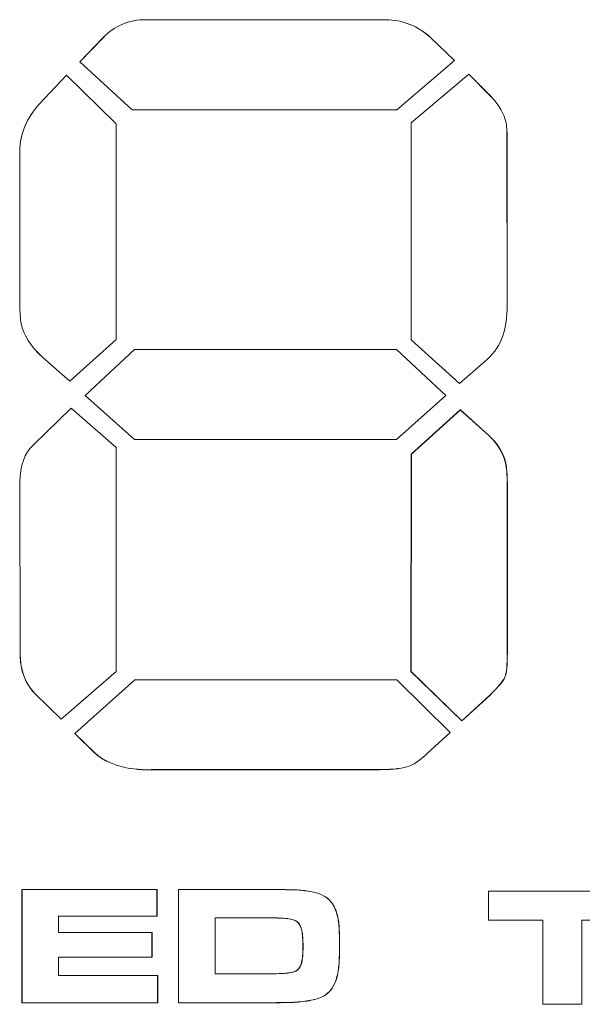
# Model space of a CAD drawing. Units: inches. Extents: x 1716 to 2694, y -847 to 442.
# Drawn here: x 2341 to 2348, y -23 to -10 of the extents above; entities that cross this region are included whole.
import ezdxf

# ---------------------------------------------------------------- set-up
doc = ezdxf.new("R2010")
doc.units = ezdxf.units.IN
doc.header["$MEASUREMENT"] = 0
doc.layers.add('Layer 1', color=7, linetype='Continuous')

msp = doc.modelspace()

# ---------------------------------------------------------------- linework, layer by layer
at = {"layer": 'Layer 1', "color": 7, "lineweight": 5}
for p, q in [((2341.885, -14.988), (2342.5, -14.413)), ((2341.885, -14.988), (2342.501, -14.413)), ((2341.886, -14.988), (2342.501, -14.413)), ((2341.887, -14.988), (2342.502, -14.413)), ((2342.5, -14.413), (2345.767, -14.413)), ((2342.501, -14.413), (2342.501, -14.413)), ((2342.501, -14.413), (2345.767, -14.413)), ((2342.501, -14.413), (2342.501, -14.413)), ((2342.501, -14.413), (2345.768, -14.413)), ((2342.502, -14.413), (2345.768, -14.413)), ((2345.767, -14.413), (2346.382, -14.988)), ((2345.767, -14.413), (2346.382, -14.988)), ((2345.767, -14.413), (2345.767, -14.413)), ((2345.768, -14.413), (2346.382, -14.988)), ((2345.768, -14.413), (2346.383, -14.988)), ((2345.768, -14.413), (2345.768, -14.413)), ((2342.5, -15.536), (2341.885, -14.988)), ((2342.501, -15.536), (2341.885, -14.988)), ((2341.885, -14.988), (2341.885, -14.988)), ((2342.501, -15.536), (2341.886, -14.988)), ((2341.886, -14.988), (2341.886, -14.988)), ((2342.501, -15.536), (2341.887, -14.988)), ((2346.382, -14.988), (2345.766, -15.536)), ((2346.382, -14.988), (2345.766, -15.536)), ((2346.383, -14.988), (2345.766, -15.536)), ((2346.382, -14.988), (2345.767, -15.536)), ((2346.382, -14.988), (2346.382, -14.988)), ((2346.383, -14.988), (2346.383, -14.988)), ((2345.766, -15.536), (2342.5, -15.536)), ((2345.767, -15.536), (2342.501, -15.536)), ((2342.501, -15.536), (2342.501, -15.536)), ((2345.766, -15.536), (2342.501, -15.536)), ((2345.766, -15.536), (2342.501, -15.536)), ((2342.501, -15.536), (2342.501, -15.536)), ((2345.766, -15.536), (2345.766, -15.536)), ((2345.767, -15.536), (2345.767, -15.536)), ((2341.096, -21.152), (2342.78, -21.152)), ((2341.096, -22.564), (2341.096, -21.152)), ((2341.097, -21.151), (2342.781, -21.151)), ((2341.097, -22.563), (2341.097, -21.151)), ((2341.097, -21.151), (2341.097, -21.151)), ((2341.097, -21.152), (2342.781, -21.152)), ((2341.097, -22.564), (2341.097, -21.152)), ((2341.098, -21.151), (2342.781, -21.151)), ((2341.098, -22.563), (2341.098, -21.151)), ((2341.098, -21.151), (2341.098, -21.151)), ((2342.78, -21.152), (2342.78, -21.484)), ((2342.781, -21.151), (2342.781, -21.151)), ((2342.781, -21.151), (2342.781, -21.484)), ((2342.781, -21.151), (2342.781, -21.151)), ((2342.781, -21.151), (2342.781, -21.484)), ((2342.781, -21.152), (2342.781, -21.484)), ((2346.913, -21.172), (2348.752, -21.172)), ((2346.913, -21.533), (2346.913, -21.172)), ((2346.913, -21.172), (2348.753, -21.172)), ((2346.913, -21.532), (2346.913, -21.172)), ((2346.913, -21.172), (2346.913, -21.172)), ((2346.914, -21.172), (2348.755, -21.172)), ((2346.914, -21.533), (2346.914, -21.172)), ((2346.914, -21.172), (2348.753, -21.172)), ((2346.914, -21.532), (2346.914, -21.172)), ((2346.914, -21.172), (2346.914, -21.172)), ((2342.781, -21.484), (2341.552, -21.484)), ((2341.552, -21.484), (2341.552, -21.484)), ((2341.552, -21.484), (2341.552, -21.688)), ((2342.78, -21.484), (2341.553, -21.484)), ((2341.553, -21.484), (2341.553, -21.688)), ((2342.781, -21.484), (2341.553, -21.484)), ((2341.553, -21.484), (2341.553, -21.688)), ((2342.781, -21.484), (2341.554, -21.484)), ((2341.554, -21.484), (2341.554, -21.484)), ((2341.554, -21.484), (2341.554, -21.688)), ((2342.781, -21.484), (2342.781, -21.484)), ((2342.781, -21.484), (2342.781, -21.484)), ((2347.59, -21.532), (2346.913, -21.532)), ((2346.913, -21.532), (2346.913, -21.532)), ((2347.59, -21.533), (2346.913, -21.533)), ((2347.591, -21.532), (2346.914, -21.532)), ((2346.914, -21.532), (2346.914, -21.532)), ((2347.591, -21.533), (2346.914, -21.533)), ((2347.59, -22.583), (2347.59, -21.532)), ((2347.59, -21.532), (2347.59, -21.532)), ((2347.59, -22.583), (2347.59, -21.533)), ((2347.591, -22.583), (2347.591, -21.532)), ((2347.591, -21.532), (2347.591, -21.532)), ((2347.591, -22.583), (2347.591, -21.533)), ((2348.753, -21.532), (2348.076, -21.532)), ((2348.076, -21.532), (2348.076, -21.532)), ((2348.076, -21.532), (2348.076, -22.583)), ((2348.752, -21.533), (2348.076, -21.533)), ((2348.076, -21.533), (2348.076, -22.583)), ((2348.753, -21.532), (2348.077, -21.532)), ((2348.077, -21.532), (2348.077, -21.532)), ((2348.077, -21.532), (2348.077, -22.583)), ((2348.755, -21.533), (2348.077, -21.533)), ((2348.077, -21.533), (2348.077, -22.583)), ((2341.552, -21.688), (2341.552, -21.688)), ((2341.552, -21.688), (2342.717, -21.688)), ((2341.553, -21.688), (2342.718, -21.688)), ((2341.553, -21.688), (2342.719, -21.688)), ((2341.554, -21.688), (2341.554, -21.688)), ((2341.554, -21.688), (2342.719, -21.688)), ((2342.717, -21.688), (2342.717, -21.688)), ((2342.717, -21.688), (2342.717, -21.997)), ((2342.718, -21.688), (2342.718, -21.997)), ((2342.719, -21.688), (2342.719, -21.997)), ((2342.719, -21.688), (2342.719, -21.688)), ((2342.719, -21.688), (2342.719, -21.997)), ((2342.717, -21.997), (2341.552, -21.997)), ((2341.552, -21.997), (2341.552, -21.997)), ((2341.552, -21.997), (2341.552, -22.224)), ((2342.718, -21.997), (2341.553, -21.997)), ((2341.553, -21.997), (2341.553, -22.224)), ((2342.719, -21.997), (2341.553, -21.997)), ((2341.553, -21.997), (2341.553, -22.224)), ((2342.719, -21.997), (2341.554, -21.997)), ((2341.554, -21.997), (2341.554, -21.997)), ((2341.554, -21.997), (2341.554, -22.224)), ((2342.717, -21.997), (2342.717, -21.997)), ((2342.719, -21.997), (2342.719, -21.997)), ((2341.552, -22.224), (2341.552, -22.224)), ((2341.552, -22.224), (2342.788, -22.224)), ((2341.553, -22.224), (2342.788, -22.224)), ((2341.553, -22.224), (2342.789, -22.224)), ((2341.554, -22.224), (2341.554, -22.224)), ((2341.554, -22.224), (2342.789, -22.224)), ((2342.788, -22.224), (2342.788, -22.564)), ((2342.788, -22.224), (2342.788, -22.224)), ((2342.788, -22.224), (2342.788, -22.563)), ((2342.789, -22.224), (2342.789, -22.564)), ((2342.789, -22.224), (2342.789, -22.224)), ((2342.789, -22.224), (2342.789, -22.563)), ((2342.788, -22.564), (2341.096, -22.564)), ((2342.788, -22.563), (2341.097, -22.563)), ((2341.097, -22.563), (2341.097, -22.563)), ((2342.789, -22.564), (2341.097, -22.564)), ((2342.789, -22.563), (2341.098, -22.563)), ((2341.098, -22.563), (2341.098, -22.563)), ((2342.788, -22.563), (2342.788, -22.563)), ((2342.789, -22.563), (2342.789, -22.563)), ((2348.076, -22.583), (2347.59, -22.583)), ((2348.076, -22.583), (2347.59, -22.583)), ((2347.59, -22.583), (2347.59, -22.583)), ((2348.077, -22.583), (2347.591, -22.583)), ((2348.077, -22.583), (2347.591, -22.583)), ((2347.591, -22.583), (2347.591, -22.583)), ((2348.076, -22.583), (2348.076, -22.583)), ((2348.077, -22.583), (2348.077, -22.583))]:
    msp.add_line(p, q, dxfattribs=at)
for points in [[(2342.106, -10.526), (2342.254, -10.374), (2342.432, -10.3), (2342.64, -10.3)], [(2342.106, -10.527), (2342.255, -10.374), (2342.431, -10.3), (2342.641, -10.3)], [(2342.108, -10.526), (2342.254, -10.374), (2342.431, -10.3), (2342.642, -10.3)], [(2342.108, -10.527), (2342.254, -10.374), (2342.432, -10.3), (2342.642, -10.3)], [(2342.64, -10.3), (2343.637, -10.3), (2344.633, -10.3), (2345.63, -10.3)], [(2342.641, -10.3), (2343.638, -10.3), (2344.634, -10.3), (2345.63, -10.3)], [(2342.642, -10.3), (2343.637, -10.3), (2344.634, -10.3), (2345.63, -10.3)], [(2342.642, -10.3), (2343.639, -10.3), (2344.633, -10.3), (2345.63, -10.3)], [(2345.63, -10.3), (2345.846, -10.304), (2346.034, -10.379), (2346.194, -10.526)], [(2345.63, -10.3), (2345.846, -10.303), (2346.035, -10.38), (2346.194, -10.527)], [(2345.63, -10.3), (2345.846, -10.304), (2346.035, -10.379), (2346.194, -10.526)], [(2345.63, -10.3), (2345.847, -10.303), (2346.036, -10.38), (2346.194, -10.527)], [(2341.818, -10.826), (2341.818, -10.826), (2342.106, -10.526), (2342.106, -10.526)], [(2341.818, -10.826), (2341.818, -10.826), (2342.108, -10.526), (2342.108, -10.526)], [(2341.818, -10.825), (2341.818, -10.825), (2342.108, -10.527), (2342.108, -10.527)], [(2341.819, -10.825), (2341.819, -10.825), (2342.106, -10.527), (2342.106, -10.527)], [(2346.194, -10.526), (2346.194, -10.526), (2346.489, -10.811), (2346.489, -10.811)], [(2346.194, -10.526), (2346.194, -10.526), (2346.49, -10.811), (2346.49, -10.811)], [(2346.194, -10.527), (2346.194, -10.527), (2346.489, -10.81), (2346.489, -10.81)], [(2346.194, -10.527), (2346.194, -10.527), (2346.49, -10.81), (2346.49, -10.81)], [(2342.473, -11.423), (2342.473, -11.423), (2341.818, -10.825), (2341.818, -10.825)], [(2342.473, -11.423), (2342.473, -11.423), (2341.818, -10.826), (2341.818, -10.826)], [(2342.473, -11.423), (2342.473, -11.423), (2341.818, -10.826), (2341.818, -10.826)], [(2342.473, -11.423), (2342.473, -11.423), (2341.819, -10.825), (2341.819, -10.825)], [(2346.489, -10.81), (2346.489, -10.81), (2345.77, -11.423), (2345.77, -11.423)], [(2346.49, -10.81), (2346.49, -10.81), (2345.77, -11.423), (2345.77, -11.423)], [(2346.489, -10.811), (2346.489, -10.811), (2345.77, -11.423), (2345.77, -11.423)], [(2346.49, -10.811), (2346.49, -10.811), (2345.77, -11.423), (2345.77, -11.423)], [(2341.311, -11.354), (2341.311, -11.354), (2341.653, -10.992), (2341.653, -10.992)], [(2341.312, -11.354), (2341.312, -11.354), (2341.653, -10.992), (2341.653, -10.992)], [(2341.312, -11.356), (2341.312, -11.356), (2341.653, -10.993), (2341.653, -10.993)], [(2341.313, -11.356), (2341.313, -11.356), (2341.653, -10.993), (2341.653, -10.993)], [(2341.653, -10.992), (2341.653, -10.992), (2342.272, -11.6), (2342.272, -11.6)], [(2341.653, -10.992), (2341.653, -10.992), (2342.272, -11.6), (2342.272, -11.6)], [(2341.653, -10.993), (2341.653, -10.993), (2342.273, -11.6), (2342.273, -11.6)], [(2341.653, -10.993), (2341.653, -10.993), (2342.272, -11.6), (2342.272, -11.6)], [(2345.947, -11.588), (2345.947, -11.588), (2346.667, -10.978), (2346.667, -10.978)], [(2345.947, -11.587), (2345.947, -11.587), (2346.667, -10.979), (2346.667, -10.979)], [(2345.948, -11.588), (2345.948, -11.588), (2346.667, -10.978), (2346.667, -10.978)], [(2345.948, -11.587), (2345.948, -11.587), (2346.667, -10.979), (2346.667, -10.979)], [(2346.667, -10.978), (2346.667, -10.978), (2346.935, -11.252), (2346.935, -11.252)], [(2346.667, -10.978), (2346.667, -10.978), (2346.935, -11.252), (2346.935, -11.252)], [(2346.667, -10.979), (2346.667, -10.979), (2346.935, -11.252), (2346.935, -11.252)], [(2346.667, -10.979), (2346.667, -10.979), (2346.936, -11.252), (2346.936, -11.252)], [(2346.935, -11.252), (2347.044, -11.362), (2347.109, -11.475), (2347.132, -11.589)], [(2346.935, -11.252), (2347.044, -11.361), (2347.109, -11.476), (2347.133, -11.588)], [(2346.935, -11.252), (2347.044, -11.361), (2347.109, -11.476), (2347.132, -11.588)], [(2346.936, -11.252), (2347.044, -11.362), (2347.109, -11.475), (2347.132, -11.589)], [(2341.069, -11.938), (2341.074, -11.722), (2341.154, -11.527), (2341.311, -11.354)], [(2341.069, -11.938), (2341.074, -11.723), (2341.154, -11.529), (2341.312, -11.356)], [(2341.07, -11.938), (2341.074, -11.722), (2341.155, -11.527), (2341.312, -11.354)], [(2341.07, -11.938), (2341.074, -11.723), (2341.155, -11.529), (2341.313, -11.356)], [(2345.77, -11.423), (2345.77, -11.423), (2342.473, -11.423), (2342.473, -11.423)], [(2345.77, -11.423), (2345.77, -11.423), (2342.473, -11.423), (2342.473, -11.423)], [(2345.77, -11.423), (2345.77, -11.423), (2342.473, -11.423), (2342.473, -11.423)], [(2345.77, -11.423), (2345.77, -11.423), (2342.473, -11.423), (2342.473, -11.423)], [(2342.272, -11.6), (2342.272, -11.6), (2342.273, -14.289), (2342.273, -14.289)], [(2342.272, -11.6), (2342.272, -11.6), (2342.273, -14.289), (2342.273, -14.289)], [(2342.272, -11.6), (2342.272, -11.6), (2342.273, -14.289), (2342.273, -14.289)], [(2342.273, -11.6), (2342.273, -11.6), (2342.273, -14.289), (2342.273, -14.289)], [(2345.947, -14.296), (2345.947, -14.296), (2345.947, -11.587), (2345.947, -11.587)], [(2345.947, -14.296), (2345.947, -14.296), (2345.947, -11.588), (2345.947, -11.588)], [(2345.948, -14.296), (2345.948, -14.296), (2345.948, -11.587), (2345.948, -11.587)], [(2345.948, -14.296), (2345.948, -14.296), (2345.948, -11.588), (2345.948, -11.588)], [(2347.132, -11.588), (2347.143, -11.647), (2347.143, -11.723), (2347.143, -11.814)], [(2347.132, -11.589), (2347.142, -11.647), (2347.143, -11.722), (2347.143, -11.814)], [(2347.132, -11.589), (2347.143, -11.647), (2347.145, -11.722), (2347.145, -11.814)], [(2347.133, -11.588), (2347.143, -11.647), (2347.143, -11.723), (2347.143, -11.814)], [(2347.143, -11.814), (2347.143, -11.814), (2347.146, -13.859), (2347.146, -13.859)], [(2347.143, -11.814), (2347.143, -11.814), (2347.146, -13.86), (2347.146, -13.86)], [(2347.143, -11.814), (2347.143, -11.814), (2347.146, -13.86), (2347.146, -13.86)], [(2347.145, -11.814), (2347.145, -11.814), (2347.146, -13.859), (2347.146, -13.859)], [(2341.07, -13.844), (2341.07, -13.844), (2341.069, -11.938), (2341.069, -11.938)], [(2341.07, -13.845), (2341.07, -13.845), (2341.069, -11.938), (2341.069, -11.938)], [(2341.07, -13.844), (2341.07, -13.844), (2341.07, -11.938), (2341.07, -11.938)], [(2341.07, -13.845), (2341.07, -13.845), (2341.07, -11.938), (2341.07, -11.938)], [(2341.087, -14.09), (2341.077, -14.035), (2341.071, -13.953), (2341.07, -13.844)], [(2341.088, -14.09), (2341.077, -14.035), (2341.072, -13.953), (2341.07, -13.844)], [(2341.087, -14.09), (2341.077, -14.036), (2341.072, -13.953), (2341.07, -13.845)], [(2341.088, -14.09), (2341.077, -14.036), (2341.072, -13.953), (2341.07, -13.845)], [(2347.146, -13.859), (2347.148, -14.146), (2347.077, -14.379), (2346.903, -14.53)], [(2347.146, -13.86), (2347.148, -14.145), (2347.076, -14.379), (2346.903, -14.531)], [(2347.146, -13.86), (2347.148, -14.145), (2347.077, -14.379), (2346.903, -14.531)], [(2347.146, -13.859), (2347.147, -14.146), (2347.076, -14.379), (2346.904, -14.53)], [(2341.356, -14.516), (2341.202, -14.372), (2341.114, -14.233), (2341.087, -14.09)], [(2341.356, -14.516), (2341.201, -14.372), (2341.115, -14.234), (2341.087, -14.09)], [(2341.357, -14.516), (2341.203, -14.372), (2341.115, -14.233), (2341.088, -14.09)], [(2341.357, -14.516), (2341.202, -14.372), (2341.114, -14.234), (2341.088, -14.09)], [(2342.273, -14.289), (2342.273, -14.289), (2341.692, -14.811), (2341.692, -14.811)], [(2342.273, -14.289), (2342.273, -14.289), (2341.692, -14.811), (2341.692, -14.811)], [(2342.273, -14.289), (2342.273, -14.289), (2341.693, -14.811), (2341.693, -14.811)], [(2342.273, -14.289), (2342.273, -14.289), (2341.693, -14.811), (2341.693, -14.811)], [(2346.552, -14.837), (2346.552, -14.837), (2345.947, -14.296), (2345.947, -14.296)], [(2346.552, -14.837), (2346.552, -14.837), (2345.947, -14.296), (2345.947, -14.296)], [(2346.552, -14.837), (2346.552, -14.837), (2345.948, -14.296), (2345.948, -14.296)], [(2346.553, -14.837), (2346.553, -14.837), (2345.948, -14.296), (2345.948, -14.296)], [(2341.692, -14.811), (2341.692, -14.811), (2341.356, -14.516), (2341.356, -14.516)], [(2341.692, -14.811), (2341.692, -14.811), (2341.356, -14.516), (2341.356, -14.516)], [(2341.693, -14.811), (2341.693, -14.811), (2341.357, -14.516), (2341.357, -14.516)], [(2341.693, -14.811), (2341.693, -14.811), (2341.357, -14.516), (2341.357, -14.516)], [(2346.904, -14.53), (2346.904, -14.53), (2346.552, -14.837), (2346.552, -14.837)], [(2346.903, -14.53), (2346.903, -14.53), (2346.552, -14.837), (2346.552, -14.837)], [(2346.903, -14.531), (2346.903, -14.531), (2346.552, -14.837), (2346.552, -14.837)], [(2346.903, -14.531), (2346.903, -14.531), (2346.553, -14.837), (2346.553, -14.837)], [(2341.239, -15.604), (2341.239, -15.604), (2341.711, -15.146), (2341.711, -15.146)], [(2341.239, -15.604), (2341.239, -15.604), (2341.71, -15.147), (2341.71, -15.147)], [(2341.24, -15.604), (2341.24, -15.604), (2341.709, -15.146), (2341.709, -15.146)], [(2341.24, -15.604), (2341.24, -15.604), (2341.71, -15.147), (2341.71, -15.147)], [(2341.709, -15.146), (2341.709, -15.146), (2342.273, -15.639), (2342.273, -15.639)], [(2341.71, -15.147), (2341.71, -15.147), (2342.273, -15.639), (2342.273, -15.639)], [(2341.71, -15.147), (2341.71, -15.147), (2342.273, -15.639), (2342.273, -15.639)], [(2341.711, -15.146), (2341.711, -15.146), (2342.273, -15.639), (2342.273, -15.639)], [(2345.948, -15.721), (2345.948, -15.721), (2346.561, -15.166), (2346.561, -15.166)], [(2345.948, -15.721), (2345.948, -15.721), (2346.561, -15.168), (2346.561, -15.168)], [(2345.95, -15.721), (2345.95, -15.721), (2346.562, -15.166), (2346.562, -15.166)], [(2345.951, -15.721), (2345.951, -15.721), (2346.562, -15.168), (2346.562, -15.168)], [(2346.561, -15.166), (2346.561, -15.166), (2346.913, -15.482), (2346.913, -15.482)], [(2346.561, -15.168), (2346.561, -15.168), (2346.913, -15.483), (2346.913, -15.483)], [(2346.562, -15.166), (2346.562, -15.166), (2346.914, -15.482), (2346.914, -15.482)], [(2346.562, -15.168), (2346.562, -15.168), (2346.914, -15.483), (2346.914, -15.483)], [(2346.913, -15.482), (2347.03, -15.593), (2347.102, -15.713), (2347.13, -15.852)], [(2346.913, -15.483), (2347.03, -15.592), (2347.103, -15.713), (2347.13, -15.852)], [(2346.914, -15.482), (2347.032, -15.593), (2347.104, -15.713), (2347.13, -15.852)], [(2346.914, -15.483), (2347.033, -15.592), (2347.106, -15.713), (2347.132, -15.852)], [(2341.071, -16.065), (2341.074, -15.864), (2341.129, -15.709), (2341.24, -15.604)], [(2341.072, -16.064), (2341.074, -15.863), (2341.129, -15.71), (2341.24, -15.604)], [(2341.072, -16.065), (2341.074, -15.864), (2341.13, -15.709), (2341.239, -15.604)], [(2341.072, -16.064), (2341.074, -15.863), (2341.13, -15.71), (2341.239, -15.604)], [(2342.273, -15.639), (2342.273, -15.639), (2342.271, -18.431), (2342.271, -18.431)], [(2342.273, -15.639), (2342.273, -15.639), (2342.271, -18.433), (2342.271, -18.433)], [(2342.273, -15.639), (2342.273, -15.639), (2342.271, -18.431), (2342.271, -18.431)], [(2342.273, -15.639), (2342.273, -15.639), (2342.272, -18.433), (2342.272, -18.433)], [(2345.946, -18.431), (2345.946, -18.431), (2345.948, -15.721), (2345.948, -15.721)], [(2345.947, -18.433), (2345.947, -18.433), (2345.948, -15.721), (2345.948, -15.721)], [(2345.948, -18.431), (2345.948, -18.431), (2345.95, -15.721), (2345.95, -15.721)], [(2345.948, -18.433), (2345.948, -18.433), (2345.951, -15.721), (2345.951, -15.721)], [(2347.13, -15.852), (2347.142, -15.92), (2347.146, -16.012), (2347.146, -16.126)], [(2347.13, -15.852), (2347.143, -15.919), (2347.146, -16.01), (2347.146, -16.125)], [(2347.13, -15.852), (2347.145, -15.92), (2347.148, -16.012), (2347.148, -16.126)], [(2347.132, -15.852), (2347.143, -15.919), (2347.148, -16.01), (2347.148, -16.125)], [(2341.075, -18.183), (2341.075, -18.183), (2341.071, -16.065), (2341.071, -16.065)], [(2341.075, -18.182), (2341.075, -18.182), (2341.072, -16.064), (2341.072, -16.064)], [(2341.075, -18.182), (2341.075, -18.182), (2341.072, -16.064), (2341.072, -16.064)], [(2341.076, -18.183), (2341.076, -18.183), (2341.072, -16.065), (2341.072, -16.065)], [(2347.146, -16.125), (2347.146, -16.125), (2347.146, -18.196), (2347.146, -18.196)], [(2347.146, -16.126), (2347.146, -16.126), (2347.146, -18.197), (2347.146, -18.197)], [(2347.148, -16.125), (2347.148, -16.125), (2347.148, -18.196), (2347.148, -18.196)], [(2347.148, -16.126), (2347.148, -16.126), (2347.148, -18.197), (2347.148, -18.197)], [(2341.09, -18.382), (2341.08, -18.324), (2341.074, -18.258), (2341.075, -18.183)], [(2341.09, -18.382), (2341.079, -18.324), (2341.075, -18.258), (2341.075, -18.182)], [(2341.092, -18.382), (2341.08, -18.324), (2341.075, -18.258), (2341.075, -18.182)], [(2341.091, -18.382), (2341.08, -18.324), (2341.075, -18.258), (2341.076, -18.183)], [(2347.146, -18.196), (2347.146, -18.353), (2347.138, -18.456), (2347.117, -18.503)], [(2347.146, -18.197), (2347.146, -18.354), (2347.138, -18.455), (2347.117, -18.503)], [(2347.148, -18.196), (2347.148, -18.353), (2347.139, -18.456), (2347.118, -18.503)], [(2347.148, -18.197), (2347.148, -18.354), (2347.14, -18.455), (2347.118, -18.503)], [(2341.262, -18.712), (2341.172, -18.616), (2341.114, -18.505), (2341.09, -18.382)], [(2341.262, -18.712), (2341.172, -18.615), (2341.115, -18.506), (2341.09, -18.382)], [(2341.263, -18.712), (2341.173, -18.616), (2341.115, -18.505), (2341.091, -18.382)], [(2341.262, -18.712), (2341.173, -18.615), (2341.114, -18.506), (2341.092, -18.382)], [(2342.271, -18.431), (2342.271, -18.431), (2341.584, -19.028), (2341.584, -19.028)], [(2342.271, -18.431), (2342.271, -18.431), (2341.584, -19.028), (2341.584, -19.028)], [(2342.271, -18.433), (2342.271, -18.433), (2341.584, -19.027), (2341.584, -19.027)], [(2342.272, -18.433), (2342.272, -18.433), (2341.585, -19.027), (2341.585, -19.027)], [(2341.756, -19.206), (2341.756, -19.206), (2342.503, -18.534), (2342.503, -18.534)], [(2341.757, -19.206), (2341.757, -19.206), (2342.503, -18.534), (2342.503, -18.534)], [(2341.757, -19.207), (2341.757, -19.207), (2342.503, -18.535), (2342.503, -18.535)], [(2341.758, -19.207), (2341.758, -19.207), (2342.503, -18.535), (2342.503, -18.535)], [(2342.503, -18.534), (2342.503, -18.534), (2345.769, -18.534), (2345.769, -18.534)], [(2342.503, -18.534), (2342.503, -18.534), (2345.769, -18.534), (2345.769, -18.534)], [(2342.503, -18.535), (2342.503, -18.535), (2345.769, -18.535), (2345.769, -18.535)], [(2342.503, -18.535), (2342.503, -18.535), (2345.77, -18.535), (2345.77, -18.535)], [(2345.769, -18.534), (2345.769, -18.534), (2346.434, -19.192), (2346.434, -19.192)], [(2345.769, -18.534), (2345.769, -18.534), (2346.435, -19.192), (2346.435, -19.192)], [(2345.769, -18.535), (2345.769, -18.535), (2346.434, -19.192), (2346.434, -19.192)], [(2345.77, -18.535), (2345.77, -18.535), (2346.435, -19.192), (2346.435, -19.192)], [(2346.581, -19.046), (2346.581, -19.046), (2345.946, -18.431), (2345.946, -18.431)], [(2346.582, -19.045), (2346.582, -19.045), (2345.947, -18.433), (2345.947, -18.433)], [(2346.582, -19.046), (2346.582, -19.046), (2345.948, -18.431), (2345.948, -18.431)], [(2346.582, -19.045), (2346.582, -19.045), (2345.948, -18.433), (2345.948, -18.433)], [(2347.117, -18.503), (2347.096, -18.551), (2347.034, -18.625), (2346.931, -18.725)], [(2347.117, -18.503), (2347.096, -18.55), (2347.034, -18.624), (2346.931, -18.727)], [(2347.118, -18.503), (2347.098, -18.55), (2347.036, -18.624), (2346.931, -18.727)], [(2347.118, -18.503), (2347.097, -18.551), (2347.035, -18.625), (2346.932, -18.725)], [(2341.584, -19.028), (2341.584, -19.028), (2341.262, -18.712), (2341.262, -18.712)], [(2341.584, -19.027), (2341.584, -19.027), (2341.262, -18.712), (2341.262, -18.712)], [(2341.585, -19.027), (2341.585, -19.027), (2341.262, -18.712), (2341.262, -18.712)], [(2341.584, -19.028), (2341.584, -19.028), (2341.263, -18.712), (2341.263, -18.712)], [(2346.931, -18.725), (2346.931, -18.725), (2346.581, -19.046), (2346.581, -19.046)], [(2346.932, -18.725), (2346.932, -18.725), (2346.582, -19.046), (2346.582, -19.046)], [(2346.931, -18.727), (2346.931, -18.727), (2346.582, -19.045), (2346.582, -19.045)], [(2346.931, -18.727), (2346.931, -18.727), (2346.582, -19.045), (2346.582, -19.045)], [(2342.008, -19.452), (2342.008, -19.452), (2341.756, -19.206), (2341.756, -19.206)], [(2342.009, -19.452), (2342.009, -19.452), (2341.757, -19.206), (2341.757, -19.206)], [(2342.007, -19.451), (2342.007, -19.451), (2341.757, -19.207), (2341.757, -19.207)], [(2342.008, -19.451), (2342.008, -19.451), (2341.758, -19.207), (2341.758, -19.207)], [(2346.435, -19.192), (2346.435, -19.192), (2346.153, -19.452), (2346.153, -19.452)], [(2346.435, -19.192), (2346.435, -19.192), (2346.153, -19.451), (2346.153, -19.451)], [(2346.434, -19.192), (2346.434, -19.192), (2346.154, -19.452), (2346.154, -19.452)], [(2346.434, -19.192), (2346.434, -19.192), (2346.154, -19.451), (2346.154, -19.451)], [(2342.706, -19.658), (2342.405, -19.663), (2342.172, -19.593), (2342.007, -19.451)], [(2342.706, -19.658), (2342.406, -19.663), (2342.171, -19.593), (2342.008, -19.451)], [(2342.706, -19.656), (2342.405, -19.663), (2342.172, -19.594), (2342.008, -19.452)], [(2342.707, -19.656), (2342.405, -19.663), (2342.172, -19.594), (2342.009, -19.452)], [(2346.154, -19.451), (2346.057, -19.543), (2345.971, -19.602), (2345.893, -19.622)], [(2346.153, -19.451), (2346.058, -19.543), (2345.972, -19.602), (2345.893, -19.622)], [(2346.154, -19.452), (2346.058, -19.543), (2345.972, -19.602), (2345.893, -19.622)], [(2346.153, -19.452), (2346.058, -19.543), (2345.972, -19.602), (2345.893, -19.622)], [(2345.893, -19.622), (2345.814, -19.646), (2345.678, -19.656), (2345.483, -19.656)], [(2345.893, -19.622), (2345.813, -19.646), (2345.679, -19.658), (2345.483, -19.658)], [(2345.893, -19.622), (2345.813, -19.646), (2345.678, -19.656), (2345.484, -19.656)], [(2345.893, -19.622), (2345.813, -19.646), (2345.678, -19.658), (2345.484, -19.658)], [(2345.484, -19.656), (2345.484, -19.656), (2342.706, -19.656), (2342.706, -19.656)], [(2345.484, -19.658), (2345.484, -19.658), (2342.706, -19.658), (2342.706, -19.658)], [(2345.483, -19.658), (2345.483, -19.658), (2342.706, -19.658), (2342.706, -19.658)], [(2345.483, -19.656), (2345.483, -19.656), (2342.707, -19.656), (2342.707, -19.656)], [(2343.048, -22.564), (2343.048, -22.564), (2343.048, -21.152), (2343.048, -21.152)], [(2343.048, -21.152), (2343.048, -21.152), (2344.144, -21.152), (2344.144, -21.152)], [(2343.049, -22.563), (2343.049, -22.563), (2343.049, -21.151), (2343.049, -21.151)], [(2343.049, -21.151), (2343.049, -21.151), (2344.144, -21.151), (2344.144, -21.151)], [(2343.049, -22.563), (2343.049, -22.563), (2343.049, -21.151), (2343.049, -21.151)], [(2343.049, -21.151), (2343.049, -21.151), (2344.145, -21.151), (2344.145, -21.151)], [(2343.049, -22.564), (2343.049, -22.564), (2343.049, -21.152), (2343.049, -21.152)], [(2343.049, -21.152), (2343.049, -21.152), (2344.145, -21.152), (2344.145, -21.152)], [(2344.144, -21.151), (2344.34, -21.151), (2344.467, -21.154), (2344.526, -21.157)], [(2344.144, -21.152), (2344.339, -21.152), (2344.467, -21.154), (2344.526, -21.157)], [(2344.145, -21.151), (2344.341, -21.151), (2344.468, -21.154), (2344.529, -21.157)], [(2344.145, -21.152), (2344.341, -21.152), (2344.468, -21.154), (2344.528, -21.157)], [(2344.526, -21.157), (2344.587, -21.16), (2344.65, -21.169), (2344.714, -21.179)], [(2344.526, -21.157), (2344.587, -21.161), (2344.65, -21.169), (2344.715, -21.179)], [(2344.528, -21.157), (2344.588, -21.16), (2344.651, -21.169), (2344.716, -21.179)], [(2344.529, -21.157), (2344.588, -21.161), (2344.651, -21.169), (2344.715, -21.179)], [(2344.714, -21.179), (2344.867, -21.208), (2344.966, -21.288), (2345.012, -21.419)], [(2344.715, -21.179), (2344.867, -21.208), (2344.965, -21.287), (2345.011, -21.42)], [(2344.715, -21.179), (2344.868, -21.208), (2344.968, -21.287), (2345.013, -21.42)], [(2344.716, -21.179), (2344.868, -21.208), (2344.968, -21.288), (2345.013, -21.419)], [(2345.011, -21.42), (2345.029, -21.47), (2345.04, -21.52), (2345.046, -21.579)], [(2345.012, -21.419), (2345.03, -21.47), (2345.041, -21.521), (2345.047, -21.58)], [(2345.013, -21.419), (2345.031, -21.47), (2345.042, -21.521), (2345.048, -21.58)], [(2345.013, -21.42), (2345.031, -21.47), (2345.041, -21.52), (2345.048, -21.579)], [(2344.144, -21.505), (2344.144, -21.505), (2343.504, -21.505), (2343.504, -21.505)], [(2343.504, -21.505), (2343.504, -21.505), (2343.504, -22.204), (2343.504, -22.204)], [(2344.144, -21.505), (2344.144, -21.505), (2343.504, -21.505), (2343.504, -21.505)], [(2343.504, -21.505), (2343.504, -21.505), (2343.504, -22.203), (2343.504, -22.203)], [(2344.145, -21.505), (2344.145, -21.505), (2343.506, -21.505), (2343.506, -21.505)], [(2343.506, -21.505), (2343.506, -21.505), (2343.506, -22.204), (2343.506, -22.204)], [(2344.145, -21.505), (2344.145, -21.505), (2343.506, -21.505), (2343.506, -21.505)], [(2343.506, -21.505), (2343.506, -21.505), (2343.506, -22.203), (2343.506, -22.203)], [(2344.429, -21.518), (2344.381, -21.509), (2344.286, -21.505), (2344.144, -21.505)], [(2344.429, -21.517), (2344.381, -21.508), (2344.286, -21.505), (2344.144, -21.505)], [(2344.429, -21.518), (2344.382, -21.509), (2344.288, -21.505), (2344.145, -21.505)], [(2344.43, -21.517), (2344.381, -21.508), (2344.289, -21.505), (2344.145, -21.505)], [(2344.538, -21.564), (2344.513, -21.541), (2344.477, -21.523), (2344.429, -21.517)], [(2344.539, -21.565), (2344.514, -21.54), (2344.477, -21.524), (2344.429, -21.518)], [(2344.54, -21.565), (2344.516, -21.54), (2344.477, -21.524), (2344.429, -21.518)], [(2344.54, -21.564), (2344.516, -21.541), (2344.477, -21.523), (2344.43, -21.517)], [(2344.585, -21.667), (2344.577, -21.623), (2344.562, -21.588), (2344.538, -21.564)], [(2344.586, -21.667), (2344.577, -21.622), (2344.562, -21.588), (2344.539, -21.565)], [(2344.588, -21.667), (2344.577, -21.623), (2344.562, -21.588), (2344.54, -21.564)], [(2344.587, -21.667), (2344.577, -21.622), (2344.563, -21.588), (2344.54, -21.565)], [(2345.046, -21.579), (2345.053, -21.635), (2345.055, -21.724), (2345.055, -21.838)], [(2345.047, -21.58), (2345.052, -21.636), (2345.055, -21.722), (2345.055, -21.837)], [(2345.048, -21.579), (2345.053, -21.635), (2345.056, -21.724), (2345.056, -21.838)], [(2345.048, -21.58), (2345.053, -21.636), (2345.056, -21.722), (2345.056, -21.837)], [(2344.599, -21.864), (2344.599, -21.776), (2344.594, -21.712), (2344.585, -21.667)], [(2344.599, -21.864), (2344.599, -21.776), (2344.594, -21.71), (2344.586, -21.667)], [(2344.601, -21.864), (2344.601, -21.776), (2344.596, -21.71), (2344.587, -21.667)], [(2344.601, -21.864), (2344.601, -21.776), (2344.596, -21.712), (2344.588, -21.667)], [(2344.583, -22.06), (2344.593, -22.016), (2344.599, -21.951), (2344.599, -21.864)], [(2344.585, -22.06), (2344.594, -22.016), (2344.601, -21.951), (2344.601, -21.864)], [(2345.055, -21.837), (2345.055, -21.962), (2345.052, -22.058), (2345.045, -22.123)], [(2345.055, -21.838), (2345.055, -21.962), (2345.053, -22.059), (2345.045, -22.124)], [(2345.056, -21.837), (2345.056, -21.962), (2345.053, -22.058), (2345.046, -22.123)], [(2345.056, -21.838), (2345.056, -21.962), (2345.053, -22.059), (2345.046, -22.124)], [(2344.584, -22.059), (2344.593, -22.015), (2344.599, -21.95), (2344.599, -21.864)], [(2344.585, -22.059), (2344.594, -22.015), (2344.601, -21.95), (2344.601, -21.864)], [(2344.529, -22.156), (2344.556, -22.136), (2344.573, -22.104), (2344.584, -22.059)], [(2344.529, -22.156), (2344.556, -22.135), (2344.573, -22.104), (2344.583, -22.06)], [(2344.531, -22.156), (2344.557, -22.135), (2344.574, -22.104), (2344.585, -22.06)], [(2344.532, -22.156), (2344.557, -22.136), (2344.574, -22.104), (2344.585, -22.059)], [(2343.504, -22.203), (2343.504, -22.203), (2344.148, -22.203), (2344.148, -22.203)], [(2343.504, -22.204), (2343.504, -22.204), (2344.148, -22.204), (2344.148, -22.204)], [(2343.506, -22.203), (2343.506, -22.203), (2344.15, -22.203), (2344.15, -22.203)], [(2343.506, -22.204), (2343.506, -22.204), (2344.15, -22.204), (2344.15, -22.204)], [(2344.148, -22.203), (2344.267, -22.203), (2344.354, -22.2), (2344.412, -22.192)], [(2344.148, -22.204), (2344.268, -22.204), (2344.355, -22.2), (2344.411, -22.193)], [(2344.15, -22.203), (2344.269, -22.203), (2344.356, -22.2), (2344.412, -22.192)], [(2344.15, -22.204), (2344.269, -22.204), (2344.356, -22.2), (2344.413, -22.193)], [(2344.411, -22.193), (2344.468, -22.187), (2344.507, -22.173), (2344.529, -22.156)], [(2344.412, -22.192), (2344.467, -22.186), (2344.506, -22.174), (2344.529, -22.156)], [(2344.412, -22.192), (2344.47, -22.186), (2344.508, -22.174), (2344.532, -22.156)], [(2344.413, -22.193), (2344.469, -22.187), (2344.508, -22.173), (2344.531, -22.156)], [(2345.045, -22.123), (2345.038, -22.189), (2345.024, -22.247), (2345.005, -22.3)], [(2345.045, -22.124), (2345.038, -22.189), (2345.024, -22.248), (2345.005, -22.301)], [(2345.046, -22.123), (2345.04, -22.189), (2345.025, -22.247), (2345.006, -22.3)], [(2345.046, -22.124), (2345.04, -22.189), (2345.025, -22.248), (2345.006, -22.301)], [(2345.005, -22.3), (2344.961, -22.423), (2344.867, -22.501), (2344.725, -22.529)], [(2345.005, -22.301), (2344.961, -22.425), (2344.867, -22.501), (2344.725, -22.528)], [(2345.006, -22.3), (2344.961, -22.423), (2344.868, -22.501), (2344.727, -22.529)], [(2345.006, -22.301), (2344.961, -22.425), (2344.868, -22.501), (2344.727, -22.528)], [(2344.146, -22.564), (2344.146, -22.564), (2343.048, -22.564), (2343.048, -22.564)], [(2344.146, -22.563), (2344.146, -22.563), (2343.049, -22.563), (2343.049, -22.563)], [(2344.148, -22.563), (2344.148, -22.563), (2343.049, -22.563), (2343.049, -22.563)], [(2344.148, -22.564), (2344.148, -22.564), (2343.049, -22.564), (2343.049, -22.564)], [(2344.515, -22.557), (2344.439, -22.562), (2344.316, -22.564), (2344.146, -22.564)], [(2344.515, -22.557), (2344.439, -22.563), (2344.316, -22.563), (2344.146, -22.563)], [(2344.516, -22.557), (2344.441, -22.562), (2344.318, -22.564), (2344.148, -22.564)], [(2344.516, -22.557), (2344.44, -22.563), (2344.318, -22.563), (2344.148, -22.563)], [(2344.725, -22.528), (2344.659, -22.542), (2344.588, -22.551), (2344.515, -22.557)], [(2344.725, -22.529), (2344.659, -22.542), (2344.589, -22.552), (2344.515, -22.557)], [(2344.727, -22.528), (2344.661, -22.542), (2344.59, -22.551), (2344.516, -22.557)], [(2344.727, -22.529), (2344.661, -22.542), (2344.59, -22.552), (2344.516, -22.557)]]:
    msp.add_open_spline(points, degree=3, dxfattribs=at)

doc.saveas('drawing.dxf')
